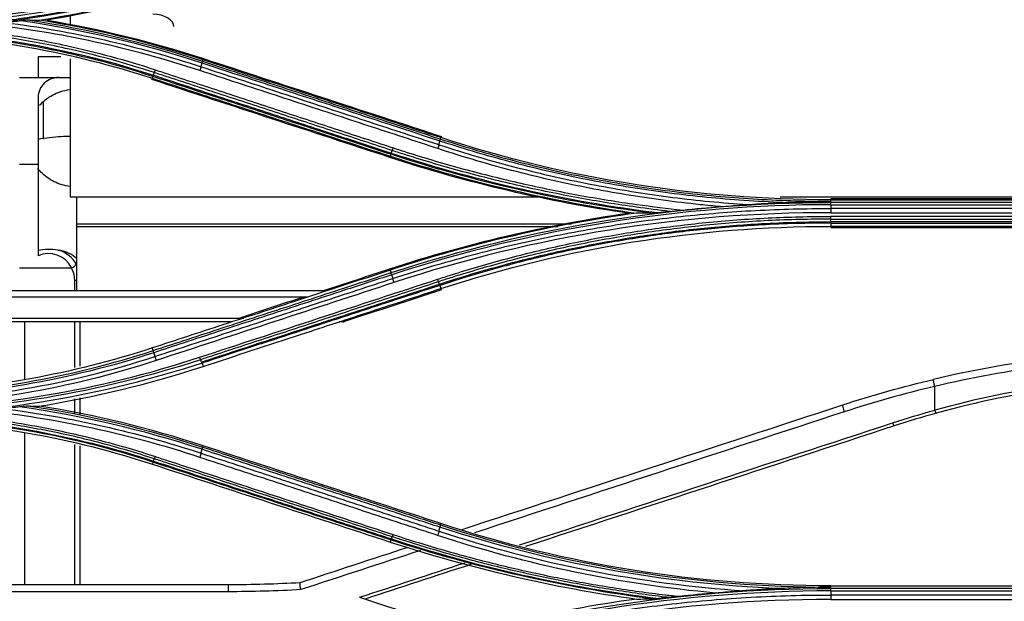
# Model space of a CAD drawing. Units: millimetres. Extents: x 0 to 4075, y 0 to 2906.
# Drawn here: x 687 to 782, y 1907 to 1963 of the extents above; entities that cross this region are included whole.
import ezdxf

# ---------------------------------------------------------------- set-up
doc = ezdxf.new("R2010")
doc.units = ezdxf.units.MM
doc.layers.add('LG-Product', color=3, linetype='Continuous')

msp = doc.modelspace()

# ---------------------------------------------------------------- linework, layer by layer
at = {"layer": 'LG-Product', "color": 3, "linetype": 'Continuous'}
for p, q in [((692.002, 1962.509), (692.002, 1963.425)), ((688.915, 1959.499), (691.089, 1959.499)), ((688.915, 1959.499), (688.915, 1957.473)), ((692.002, 1945.998), (692.002, 1959.266)), ((704.683, 1959.035), (704.728, 1959.169)), ((687.115, 1957.473), (692.002, 1957.473)), ((699.913, 1957.567), (699.859, 1957.396)), ((688.915, 1955.576), (688.915, 1940.378)), ((689.406, 1955.101), (689.406, 1951.571)), ((727.492, 1951.571), (727.537, 1951.704)), ((722.724, 1950.107), (722.668, 1949.931)), ((687.115, 1949.156), (688.915, 1949.156)), ((737.342, 1945.998), (692.002, 1945.998)), ((692.577, 1945.998), (692.577, 1937.047)), ((813.745, 1945.998), (760.065, 1945.998)), ((764.902, 1945.867), (808.902, 1945.867)), ((764.902, 1945.867), (764.902, 1945.751)), ((764.902, 1945.607), (764.902, 1945.745)), ((764.902, 1945.745), (808.902, 1945.745)), ((764.902, 1945.485), (764.902, 1945.607)), ((808.902, 1945.485), (764.902, 1945.485)), ((764.902, 1945.276), (808.902, 1945.276)), ((808.902, 1944.912), (764.902, 1944.912)), ((764.902, 1944.513), (808.902, 1944.513)), ((808.902, 1944.151), (764.902, 1944.151)), ((764.902, 1943.891), (808.902, 1943.891)), ((692.577, 1943.447), (740.057, 1943.447)), ((692.577, 1943.196), (738.74, 1943.196)), ((808.902, 1943.641), (764.902, 1943.641)), ((764.902, 1943.516), (808.902, 1943.516)), ((764.902, 1943.516), (764.902, 1943.197)), ((808.902, 1943.197), (764.902, 1943.197)), ((808.902, 1943.067), (764.902, 1943.067)), ((687.115, 1939.214), (692.125, 1939.214)), ((722.752, 1938.763), (722.669, 1939.009)), ((692.415, 1937.048), (692.415, 1938.039)), ((727.439, 1937.546), (727.536, 1937.239)), ((676.939, 1937.048), (716.282, 1937.048)), ((714.755, 1936.419), (676.939, 1936.419)), ((676.939, 1934.415), (708.633, 1934.415)), ((707.512, 1934.048), (676.939, 1934.048)), ((687.615, 1934.047), (687.615, 1928.531)), ((692.415, 1929.665), (692.415, 1934.047)), ((692.915, 1934.047), (692.915, 1929.791)), ((718.127, 1934.048), (717.784, 1934.048)), ((718.127, 1934.048), (718.127, 1934.152)), ((699.942, 1931.298), (699.859, 1931.543)), ((704.628, 1930.088), (704.727, 1929.775)), ((692.415, 1925.292), (692.415, 1926.651)), ((692.915, 1926.751), (692.915, 1925.191)), ((687.615, 1923.412), (687.615, 1908.868)), ((692.415, 1908.868), (692.415, 1922.279)), ((692.915, 1922.154), (692.915, 1908.867)), ((704.683, 1922.042), (704.726, 1922.168)), ((699.921, 1920.596), (699.86, 1920.403)), ((727.493, 1914.578), (727.535, 1914.702)), ((722.732, 1913.139), (722.67, 1912.939)), ((764.902, 1908.613), (764.902, 1908.741)), ((764.902, 1908.741), (808.902, 1908.741)), ((764.902, 1908.488), (764.902, 1908.613)), ((808.902, 1908.488), (764.902, 1908.488)), ((764.902, 1908.25), (808.902, 1908.25)), ((808.902, 1907.858), (764.902, 1907.858)), ((764.902, 1907.421), (808.902, 1907.421))]:
    msp.add_line(p, q, dxfattribs=at)
for centre, radius, start, end in [((718.127, 1934.548), 0.5, 270, 288.12276), ((799.163, 1824.928), 106.439, 91.53137, 103.24944), ((799.163, 1824.736), 105.939, 91.53498, 103.24944), ((799.163, 1837.839), 91.036, 90, 105.46858), ((799.163, 1838.031), 90.536, 90, 105.46858)]:
    msp.add_arc(centre, radius, start, end, dxfattribs=at)
for centre, major_axis, ratio, start_param, end_param in [((699.915, 1962.358), (2, 0), 0.586372, 0, 1.570796), ((704.611, 1958.81), (0.156, 0.475), 0.056364, 5.588499, 6.283185), ((690.915, 1955.576), (2, 0), 0.948429, 1.570796, 3.141593), ((699.975, 1957.749), (0.156, 0.475), 0.05753, 3.141593, 3.854002), ((727.42, 1951.345), (0.156, 0.475), 0.064759, 5.625852, 6.283185), ((689.915, 1938.005), (0, 2.588), 0.965891, 5.19831, 6.694702), ((689.915, 1939.367), (-3, 0), 0.550636, 3.620373, 4.363019), ((689.915, 1938.228), (3, 0), 0.954534, 0.485921, 1.221426), ((692.125, 1939.437), (0.445, 0.227), 0.405136, 4.508581, 5.842669), ((722.785, 1938.65), (0.156, -0.475), 0.080207, 3.141593, 3.842726), ((692.415, 1938.335), (0.5, 0), 0.592279, 4.712389, 5.043828), ((727.42, 1937.589), (-0.156, 0.475), 0.081576, 2.424004, 3.141593), ((718.127, 1934.548), (-0.156, 0.475), 0.085577, 2.42228, 3.141593), ((766.211, 1925.612), (0.156, -0.475), 0.151743, 3.141593, 5.078108), ((770.846, 1924.551), (-0.156, 0.475), 0.14008, 1.939251, 3.141593), ((707.163, 1908.367), (0, 0.5), 0.072362, 0, 1.96869)]:
    msp.add_ellipse(centre, major_axis=major_axis, ratio=ratio, start_param=start_param, end_param=end_param, dxfattribs=at)
for points, degree in [([(674.403, 1962.694), (684.65, 1962.839), (694.646, 1964.51), (704.393, 1967.716)], 3), ([(704.489, 1967.445), (694.858, 1964.281), (684.68, 1962.569), (674.503, 1962.415)], 3), ([(704.635, 1967.057), (695.085, 1963.935), (685.055, 1962.224), (674.993, 1962.021)], 3), ([(689.054, 1962.969), (694.349, 1963.816), (699.576, 1965.083), (704.728, 1966.769)], 3), ([(704.766, 1966.649), (699.84, 1965.036), (694.818, 1963.804), (689.7, 1962.954)], 3), ([(685.801, 1962.74), (692.165, 1961.926), (698.444, 1960.505), (704.532, 1958.505)], 3), ([(704.628, 1958.845), (698.971, 1960.697), (693.171, 1962.058), (687.27, 1962.897)], 3), ([(688.11, 1962.972), (688.43, 1962.971), (688.745, 1962.97), (689.054, 1962.969)], 3), ([(688.11, 1962.972), (693.741, 1962.125), (699.28, 1960.803), (704.683, 1959.035)], 3), ([(704.728, 1959.169), (699.577, 1960.855), (694.35, 1962.123), (689.054, 1962.969)], 3), ([(689.78, 1962.967), (694.871, 1962.117), (699.867, 1960.889), (704.766, 1959.285)], 3), ([(699.913, 1957.567), (692.035, 1960.143), (683.871, 1961.577), (675.613, 1961.832)], 3), ([(676.034, 1961.953), (684.164, 1961.664), (692.237, 1960.22), (699.962, 1957.693)], 3), ([(704.418, 1958.141), (697.824, 1960.308), (691.014, 1961.791), (684.108, 1962.559)], 3), ([(676.113, 1961.636), (684.209, 1961.34), (692.135, 1959.923), (699.859, 1957.396)], 3), ([(704.628, 1958.845), (704.657, 1958.949), (704.673, 1959.021), (704.671, 1959.039)], 3), ([(704.766, 1959.285), (712.371, 1956.796), (719.975, 1954.308), (727.576, 1951.82)], 3), ([(700.059, 1957.941), (700.086, 1958.01), (700.12, 1958.103), (700.154, 1958.203)], 3), ([(704.532, 1958.506), (704.502, 1958.401), (704.46, 1958.266), (704.418, 1958.14)], 3), ([(704.532, 1958.505), (704.628, 1958.845)], 1), ([(722.629, 1949.809), (715.028, 1952.297), (707.425, 1954.785), (699.82, 1957.274)], 3), ([(699.962, 1957.693), (699.937, 1957.624), (699.92, 1957.579), (699.913, 1957.567)], 3), ([(699.962, 1957.693), (700.059, 1957.941)], 1), ([(727.341, 1951.031), (727.437, 1951.377)], 1), ([(727.437, 1951.377), (727.466, 1951.483), (727.482, 1951.557), (727.479, 1951.576)], 3), ([(764.902, 1945.745), (752.126, 1945.745), (739.653, 1947.738), (727.537, 1951.704)], 3), ([(722.772, 1950.229), (722.869, 1950.47)], 1), ([(722.869, 1950.469), (722.896, 1950.536), (722.929, 1950.626), (722.962, 1950.723)], 3), ([(727.341, 1951.031), (727.312, 1950.925), (727.268, 1950.787), (727.225, 1950.66)], 3), ([(745.625, 1944.441), (737.798, 1945.563), (730.132, 1947.353), (722.629, 1949.809)], 3), ([(722.668, 1949.931), (730.412, 1947.397), (738.285, 1945.575), (746.277, 1944.47)], 3), ([(722.772, 1950.229), (722.748, 1950.161), (722.731, 1950.118), (722.724, 1950.107)], 3), ([(747.666, 1944.476), (739.193, 1945.557), (730.828, 1947.458), (722.724, 1950.107)], 3), ([(722.772, 1950.229), (731.062, 1947.517), (739.619, 1945.591), (748.289, 1944.524)], 3), ([(722.752, 1938.763), (736.297, 1943.195), (750.606, 1945.484), (764.902, 1945.485)], 3), ([(764.902, 1945.276), (750.617, 1945.275), (736.343, 1942.99), (722.808, 1938.559)], 3), ([(750.714, 1944.762), (751.921, 1944.889), (753.129, 1944.999), (754.339, 1945.093)], 3), ([(764.902, 1945.276), (764.902, 1945.39), (764.902, 1945.468), (764.902, 1945.485)], 3), ([(764.902, 1945.276), (764.902, 1944.912)], 1), ([(764.902, 1944.912), (764.902, 1944.798), (764.902, 1944.649), (764.902, 1944.513)], 3), ([(722.629, 1939.125), (730.07, 1941.561), (737.676, 1943.343), (745.445, 1944.467)], 3), ([(746.277, 1944.47), (738.283, 1943.365), (730.408, 1941.542), (722.669, 1939.009)], 3), ([(764.902, 1944.513), (750.564, 1944.523), (736.603, 1942.284), (723.023, 1937.82)], 3), ([(747.666, 1944.476), (747.193, 1944.474), (746.73, 1944.472), (746.277, 1944.47)], 3), ([(764.902, 1943.891), (764.902, 1943.959), (764.902, 1944.051), (764.902, 1944.151)], 3), ([(764.902, 1943.641), (764.902, 1943.891)], 1), ([(727.536, 1937.239), (739.643, 1941.201), (752.123, 1943.197), (764.902, 1943.197)], 3), ([(764.902, 1943.641), (764.902, 1943.572), (764.902, 1943.528), (764.902, 1943.516)], 3), ([(722.801, 1938.557), (722.772, 1938.668), (722.757, 1938.746), (722.762, 1938.766)], 3), ([(722.808, 1938.559), (722.903, 1938.204)], 1), ([(722.903, 1938.204), (722.933, 1938.092), (722.978, 1937.949), (723.023, 1937.82)], 3), ([(723.023, 1937.82), (715.418, 1935.325), (707.816, 1932.831), (700.217, 1930.337)], 3), ([(704.394, 1930.65), (711.994, 1933.142), (719.597, 1935.635), (727.203, 1938.129)], 3), ([(727.295, 1937.889), (727.268, 1937.951), (727.236, 1938.036), (727.204, 1938.129)], 3), ([(727.392, 1937.66), (727.295, 1937.889)], 1), ([(727.392, 1937.66), (727.415, 1937.597), (727.432, 1937.556), (727.439, 1937.546)], 3), ([(714.359, 1936.419), (712.318, 1935.75), (710.277, 1935.083), (708.237, 1934.415)], 3), ([(727.576, 1937.114), (724.478, 1936.1), (721.38, 1935.086), (718.283, 1934.073)], 3), ([(699.859, 1931.543), (692.15, 1929.02), (684.235, 1927.601), (676.138, 1927.303)], 3), ([(674.401, 1925.627), (684.592, 1925.77), (694.739, 1927.475), (704.394, 1930.65)], 3), ([(674.58, 1926.4), (683.248, 1926.559), (691.885, 1928.024), (700.095, 1930.728)], 3), ([(700, 1931.089), (691.929, 1928.45), (683.446, 1926.983), (674.927, 1926.788)], 3), ([(675.334, 1927.021), (683.698, 1927.252), (692.018, 1928.707), (699.942, 1931.298)], 3), ([(700, 1931.089), (699.963, 1931.201), (699.942, 1931.28), (699.942, 1931.298)], 3), ([(700, 1931.089), (700.095, 1930.728)], 1), ([(700.095, 1930.728), (700.125, 1930.613), (700.171, 1930.467), (700.217, 1930.337)], 3), ([(704.484, 1930.419), (704.458, 1930.478), (704.426, 1930.56), (704.394, 1930.65)], 3), ([(700.217, 1930.337), (691.914, 1927.598), (683.174, 1926.121), (674.402, 1925.979)], 3), ([(704.484, 1930.419), (694.863, 1927.26), (684.676, 1925.542), (674.483, 1925.39)], 3), ([(704.628, 1930.088), (695.065, 1926.964), (684.996, 1925.249), (674.892, 1925.055)], 3), ([(689.028, 1925.972), (694.336, 1926.819), (699.57, 1928.088), (704.727, 1929.775)], 3), ([(704.582, 1930.198), (704.484, 1930.419)], 1), ([(704.582, 1930.198), (704.604, 1930.137), (704.62, 1930.098), (704.628, 1930.088)], 3), ([(766.055, 1926.087), (768.915, 1927.023), (771.819, 1927.839), (774.768, 1928.534)], 3), ([(774.884, 1927.856), (771.943, 1927.165), (769.049, 1926.352), (766.199, 1925.42)], 3), ([(774.883, 1927.856), (774.803, 1928.147), (774.739, 1928.527), (774.769, 1928.534)], 3), ([(774.882, 1925.578), (774.883, 1926.337), (774.883, 1927.097), (774.884, 1927.856)], 3), ([(704.625, 1921.825), (698.945, 1923.685), (693.113, 1925.052), (687.17, 1925.891)], 3), ([(688.133, 1925.977), (688.436, 1925.975), (688.735, 1925.973), (689.028, 1925.972)], 3), ([(688.133, 1925.977), (693.758, 1925.129), (699.301, 1923.803), (704.683, 1922.042)], 3), ([(704.726, 1922.168), (699.573, 1923.854), (694.338, 1925.124), (689.028, 1925.972)], 3), ([(729.576, 1914.148), (741.689, 1918.112), (753.816, 1922.081), (766.055, 1926.087)], 3), ([(675.744, 1924.97), (683.983, 1924.704), (692.17, 1923.25), (699.966, 1920.7)], 3), ([(704.406, 1921.056), (697.61, 1923.292), (690.68, 1924.775), (683.622, 1925.526)], 3), ([(685.551, 1925.724), (692.005, 1924.914), (698.379, 1923.479), (704.531, 1921.456)], 3), ([(766.199, 1925.42), (754.314, 1921.533), (742.526, 1917.677), (730.755, 1913.825)], 3), ([(770.84, 1924.359), (772.175, 1924.796), (773.523, 1925.203), (774.882, 1925.578)], 3), ([(775.016, 1925.287), (773.667, 1924.914), (772.327, 1924.51), (771.002, 1924.076)], 3), ([(774.883, 1925.578), (774.94, 1925.402), (774.995, 1925.282), (775.016, 1925.288)], 3), ([(676.14, 1924.641), (684.239, 1924.343), (692.158, 1922.923), (699.86, 1920.403)], 3), ([(735.075, 1912.661), (746.943, 1916.544), (758.837, 1920.435), (770.84, 1924.359)], 3), ([(771.002, 1924.076), (759.132, 1920.191), (747.374, 1916.343), (735.644, 1912.503)], 3), ([(727.535, 1914.702), (719.936, 1917.189), (712.333, 1919.677), (704.726, 1922.168)], 3), ([(704.531, 1921.456), (704.5, 1921.338), (704.453, 1921.187), (704.406, 1921.056)], 3), ([(704.531, 1921.456), (704.625, 1921.825)], 1), ([(704.634, 1921.822), (704.664, 1921.941), (704.678, 1922.025), (704.669, 1922.047)], 3), ([(699.86, 1920.403), (707.468, 1917.913), (715.071, 1915.426), (722.67, 1912.939)], 3), ([(699.966, 1920.7), (699.945, 1920.643), (699.929, 1920.606), (699.921, 1920.596)], 3), ([(699.966, 1920.7), (700.064, 1920.91)], 1), ([(700.064, 1920.91), (700.09, 1920.966), (700.121, 1921.043), (700.153, 1921.129)], 3), ([(727.444, 1914.351), (727.474, 1914.473), (727.487, 1914.56), (727.477, 1914.583)], 3), ([(727.493, 1914.578), (739.49, 1910.655), (752.199, 1908.616), (764.902, 1908.613)], 3), ([(764.902, 1908.741), (752.096, 1908.742), (739.626, 1910.744), (727.535, 1914.702)], 3), ([(722.875, 1913.439), (722.901, 1913.493), (722.931, 1913.566), (722.962, 1913.65)], 3), ([(727.34, 1913.98), (727.309, 1913.859), (727.26, 1913.705), (727.212, 1913.573)], 3), ([(727.34, 1913.98), (727.434, 1914.355)], 1), ([(727.34, 1913.98), (736.768, 1910.875), (746.633, 1908.95), (756.597, 1908.263)], 3), ([(760.011, 1908.473), (748.921, 1908.918), (737.918, 1910.926), (727.434, 1914.355)], 3), ([(722.67, 1912.939), (730.418, 1910.403), (738.304, 1908.578), (746.32, 1907.473)], 3), ([(722.777, 1913.238), (722.756, 1913.183), (722.74, 1913.148), (722.732, 1913.139)], 3), ([(747.887, 1907.483), (739.321, 1908.561), (730.894, 1910.472), (722.732, 1913.139)], 3), ([(722.777, 1913.238), (722.875, 1913.439)], 1), ([(722.777, 1913.238), (731.078, 1910.525), (739.676, 1908.589), (748.404, 1907.522)], 3), ([(753.864, 1908.045), (744.787, 1908.878), (735.822, 1910.733), (727.212, 1913.573)], 3), ([(714.044, 1909.064), (717.499, 1910.195), (720.951, 1911.325), (724.404, 1912.455)], 3), ([(725.568, 1912.128), (721.747, 1910.877), (717.926, 1909.626), (714.103, 1908.375)], 3), ([(719.73, 1907.639), (723.095, 1908.741), (726.459, 1909.842), (729.825, 1910.943)], 3), ([(730.387, 1910.783), (727.009, 1909.677), (723.633, 1908.572), (720.256, 1907.467)], 3), ([(707.163, 1908.867), (709.461, 1908.867), (711.757, 1908.933), (714.045, 1909.065)], 3), ([(677.241, 1908.867), (687.231, 1908.867), (697.201, 1908.867), (707.163, 1908.867)], 3), ([(714.103, 1908.375), (711.785, 1908.241), (709.458, 1908.173), (707.13, 1908.173)], 3), ([(722.754, 1901.764), (736.261, 1906.185), (750.578, 1908.486), (764.902, 1908.488)], 3), ([(764.902, 1908.25), (750.596, 1908.248), (736.303, 1905.949), (722.813, 1901.533)], 3), ([(753.864, 1908.045), (752.714, 1907.952), (751.565, 1907.844), (750.417, 1907.721)], 3), ([(764.902, 1908.25), (764.902, 1908.379), (764.902, 1908.47), (764.902, 1908.488)], 3), ([(764.902, 1908.25), (764.902, 1907.858)], 1), ([(719.73, 1907.639), (723.279, 1906.477), (726.829, 1905.316), (730.378, 1904.154)], 3), ([(746.32, 1907.473), (738.3, 1906.366), (730.412, 1904.54), (722.67, 1902.006)], 3), ([(764.902, 1907.421), (750.534, 1907.435), (736.58, 1905.186), (723.039, 1900.735)], 3), ([(746.32, 1907.473), (746.83, 1907.476), (747.352, 1907.479), (747.887, 1907.483)], 3), ([(764.902, 1907.858), (764.902, 1907.728), (764.902, 1907.563), (764.902, 1907.421)], 3)]:
    msp.add_open_spline(points, degree=degree, dxfattribs=at)
for points, knots in [([(674.733, 1962.152), (676.549, 1962.184), (678.364, 1962.264), (681.152, 1962.462), (682.13, 1962.545), (685.06, 1962.838), (687.01, 1963.091), (689.434, 1963.477), (689.918, 1963.558), (692.333, 1963.98), (694.255, 1964.373), (697.118, 1965.047), (698.069, 1965.285), (700.888, 1966.035), (702.746, 1966.586), (704.587, 1967.188), (704.587, 1967.188), (704.587, 1967.188)], [0, 0, 0, 0, 0.179184, 0.179184, 0.275939, 0.275939, 0.469894, 0.469894, 0.518265, 0.518265, 0.711912, 0.711912, 0.808675, 0.808675, 0.999998, 0.999998, 1, 1, 1, 1]), ([(687.27, 1962.897), (687.026, 1962.869), (686.78, 1962.842), (686.29, 1962.79), (686.046, 1962.765), (685.801, 1962.74)], [0, 0, 0, 0, 0.501321, 0.501321, 1, 1, 1, 1]), ([(688.11, 1962.972), (688.064, 1962.972), (688.003, 1962.969), (687.765, 1962.951), (687.566, 1962.93), (687.336, 1962.904), (687.303, 1962.9), (687.27, 1962.897)], [0, 0, 0, 0, 0.229537, 0.229537, 0.89076, 0.89076, 1, 1, 1, 1]), ([(700.059, 1957.941), (700.059, 1957.941), (700.059, 1957.941), (698.659, 1958.402), (697.247, 1958.826), (694.406, 1959.601), (692.977, 1959.952), (689.66, 1960.678), (687.763, 1961.027), (683.954, 1961.599), (682.039, 1961.822), (679.617, 1962.023), (679.115, 1962.06), (678.613, 1962.093)], [0, 0, 0, 0, 0.000003, 0.000003, 0.202016, 0.202016, 0.403485, 0.403485, 0.667289, 0.667289, 0.931086, 0.931086, 1, 1, 1, 1]), ([(680.512, 1962.228), (682.315, 1962.071), (684.114, 1961.858), (687.815, 1961.301), (689.718, 1960.951), (693.047, 1960.222), (694.481, 1959.87), (697.332, 1959.092), (698.749, 1958.665), (700.154, 1958.203)], [0, 0, 0, 0, 0.270134, 0.270134, 0.558668, 0.558668, 0.77903, 0.77903, 1, 1, 1, 1]), ([(704.683, 1959.035), (705.705, 1958.701), (706.727, 1958.366), (709.97, 1957.305), (712.191, 1956.578), (714.966, 1955.67), (715.521, 1955.488), (718.297, 1954.58), (720.517, 1953.854), (724.322, 1952.609), (725.907, 1952.09), (727.492, 1951.571)], [0, 0, 0, 0, 0.134427, 0.134427, 0.426455, 0.426455, 0.499462, 0.499462, 0.791491, 0.791491, 1, 1, 1, 1]), ([(727.537, 1951.704), (725.289, 1952.44), (723.042, 1953.175), (718.546, 1954.647), (716.298, 1955.382), (710.943, 1957.135), (707.835, 1958.152), (704.728, 1959.169)], [0, 0, 0, 0, 0.295671, 0.295671, 0.591341, 0.591341, 1, 1, 1, 1]), ([(700.154, 1958.203), (700.607, 1958.054), (701.06, 1957.906), (703.328, 1957.162), (705.142, 1956.567), (708.769, 1955.378), (710.583, 1954.783), (714.158, 1953.611), (715.919, 1953.033), (719.441, 1951.878), (721.202, 1951.301), (722.962, 1950.723)], [0, 0, 0, 0, 0.059618, 0.059618, 0.298154, 0.298154, 0.53669, 0.53669, 0.76834, 0.76834, 1, 1, 1, 1]), ([(727.225, 1950.66), (726.67, 1950.842), (726.115, 1951.024), (723.341, 1951.934), (721.121, 1952.662), (716.488, 1954.182), (714.074, 1954.973), (710.453, 1956.161), (709.246, 1956.557), (706.832, 1957.349), (705.625, 1957.745), (704.418, 1958.141)], [0, 0, 0, 0, 0.072984, 0.072984, 0.365016, 0.365016, 0.682503, 0.682503, 0.841246, 0.841246, 1, 1, 1, 1]), ([(704.532, 1958.505), (705.739, 1958.11), (706.946, 1957.714), (709.361, 1956.923), (710.568, 1956.528), (714.189, 1955.341), (716.603, 1954.55), (721.237, 1953.032), (723.457, 1952.304), (726.231, 1951.395), (726.786, 1951.213), (727.341, 1951.031)], [0, 0, 0, 0, 0.158742, 0.158742, 0.317483, 0.317483, 0.634966, 0.634966, 0.926993, 0.926993, 1, 1, 1, 1]), ([(727.437, 1951.377), (725.856, 1951.894), (724.276, 1952.412), (720.475, 1953.656), (718.254, 1954.383), (715.479, 1955.292), (714.923, 1955.474), (712.148, 1956.383), (709.927, 1957.11), (706.68, 1958.173), (705.654, 1958.509), (704.628, 1958.845)], [0, 0, 0, 0, 0.207946, 0.207946, 0.499999, 0.499999, 0.573012, 0.573012, 0.865064, 0.865064, 1, 1, 1, 1]), ([(699.859, 1957.396), (702.149, 1956.646), (704.44, 1955.897), (709.02, 1954.398), (711.31, 1953.648), (716.623, 1951.91), (719.646, 1950.92), (722.668, 1949.931)], [0, 0, 0, 0, 0.301198, 0.301198, 0.602396, 0.602396, 1, 1, 1, 1]), ([(722.724, 1950.107), (721.187, 1950.61), (719.649, 1951.112), (716.299, 1952.208), (714.485, 1952.802), (712.218, 1953.543), (711.764, 1953.691), (709.497, 1954.433), (707.683, 1955.026), (703.884, 1956.269), (701.899, 1956.918), (699.913, 1957.567)], [0, 0, 0, 0, 0.202226, 0.202226, 0.440772, 0.440772, 0.500408, 0.500408, 0.738955, 0.738955, 1, 1, 1, 1]), ([(699.962, 1957.693), (700.278, 1957.59), (700.594, 1957.486), (702.582, 1956.836), (704.254, 1956.288), (707.74, 1955.148), (709.554, 1954.554), (711.821, 1953.812), (712.275, 1953.664), (714.542, 1952.922), (716.356, 1952.328), (719.704, 1951.233), (721.238, 1950.731), (722.772, 1950.229)], [0, 0, 0, 0, 0.041591, 0.041591, 0.261442, 0.261442, 0.5, 0.5, 0.55964, 0.55964, 0.798197, 0.798197, 1, 1, 1, 1]), ([(722.869, 1950.47), (721.108, 1951.046), (719.347, 1951.623), (715.825, 1952.777), (714.064, 1953.354), (710.489, 1954.525), (708.675, 1955.119), (705.048, 1956.307), (703.234, 1956.901), (700.966, 1957.644), (700.512, 1957.793), (700.059, 1957.941)], [0, 0, 0, 0, 0.231649, 0.231649, 0.463297, 0.463297, 0.701832, 0.701832, 0.940366, 0.940366, 1, 1, 1, 1]), ([(689.055, 1954.813), (689.231, 1955.007), (689.809, 1955.545), (690.819, 1956.094), (691.649, 1956.285), (691.983, 1956.327)], [0, 0, 0, 0, 0.233535, 0.703032, 1, 1, 1, 1]), ([(692, 1951.828), (691.707, 1951.821), (690.667, 1951.774), (689.634, 1951.655), (688.907, 1951.532)], [0, 0, 0, 0, 0.280168, 1, 1, 1, 1]), ([(760.326, 1945.485), (759.074, 1945.532), (757.823, 1945.598), (755.386, 1945.765), (754.199, 1945.864), (750.642, 1946.215), (748.275, 1946.52), (745.334, 1946.99), (744.747, 1947.088), (741.817, 1947.601), (739.484, 1948.082), (736.013, 1948.906), (734.86, 1949.198), (731.604, 1950.074), (729.511, 1950.698), (727.437, 1951.377), (727.437, 1951.377), (727.437, 1951.377)], [0, 0, 0, 0, 0.11205, 0.11205, 0.218472, 0.218472, 0.4318, 0.4318, 0.485006, 0.485006, 0.698017, 0.698017, 0.804451, 0.804451, 0.999998, 0.999998, 1, 1, 1, 1]), ([(727.492, 1951.571), (727.492, 1951.571), (727.492, 1951.571), (729.559, 1950.896), (731.646, 1950.274), (734.894, 1949.401), (736.045, 1949.109), (739.513, 1948.287), (741.843, 1947.806), (744.769, 1947.294), (745.355, 1947.196), (748.293, 1946.727), (750.657, 1946.423), (754.211, 1946.072), (755.396, 1945.973), (758.955, 1945.729), (761.334, 1945.637), (764.109, 1945.609), (764.506, 1945.608), (764.902, 1945.607), (764.902, 1945.607), (764.902, 1945.607)], [0, 0, 0, 0, 0.000002, 0.000002, 0.171762, 0.171762, 0.265452, 0.265452, 0.452954, 0.452954, 0.499788, 0.499788, 0.687576, 0.687576, 0.781262, 0.781262, 0.968771, 0.968771, 0.999998, 0.999998, 1, 1, 1, 1]), ([(749.468, 1944.637), (748.402, 1944.76), (747.337, 1944.895), (744.404, 1945.303), (742.539, 1945.603), (738.826, 1946.281), (736.976, 1946.659), (733.295, 1947.492), (731.463, 1947.948), (727.822, 1948.935), (726.012, 1949.466), (723.765, 1950.178), (723.317, 1950.323), (722.869, 1950.47)], [0, 0, 0, 0, 0.117947, 0.117947, 0.325488, 0.325488, 0.533032, 0.533032, 0.74058, 0.74058, 0.948133, 0.948133, 1, 1, 1, 1]), ([(722.962, 1950.723), (723.409, 1950.577), (723.857, 1950.432), (726.098, 1949.721), (727.904, 1949.19), (731.537, 1948.204), (733.365, 1947.749), (737.037, 1946.916), (738.883, 1946.538), (742.588, 1945.861), (744.449, 1945.561), (747.778, 1945.097), (749.245, 1944.918), (750.714, 1944.762)], [0, 0, 0, 0, 0.049646, 0.049646, 0.248308, 0.248308, 0.446963, 0.446963, 0.645613, 0.645613, 0.844258, 0.844258, 1, 1, 1, 1]), ([(754.339, 1945.093), (753.687, 1945.15), (753.035, 1945.212), (751.197, 1945.404), (750.012, 1945.545), (746.462, 1946.021), (744.104, 1946.409), (740.59, 1947.095), (739.422, 1947.34), (737.095, 1947.866), (735.936, 1948.147), (733.51, 1948.772), (732.245, 1949.12), (729.726, 1949.858), (728.472, 1950.249), (727.225, 1950.66)], [0, 0, 0, 0, 0.070717, 0.070717, 0.199718, 0.199718, 0.457901, 0.457901, 0.586909, 0.586909, 0.715919, 0.715919, 0.857878, 0.857878, 1, 1, 1, 1]), ([(727.341, 1951.031), (727.341, 1951.031), (727.341, 1951.031), (728.584, 1950.622), (729.835, 1950.233), (732.346, 1949.498), (733.607, 1949.152), (736.025, 1948.529), (737.182, 1948.25), (739.501, 1947.727), (740.665, 1947.482), (744.169, 1946.8), (746.519, 1946.414), (750.058, 1945.939), (751.24, 1945.799), (753.607, 1945.552), (754.793, 1945.447), (756.307, 1945.335), (756.634, 1945.312), (756.961, 1945.29)], [0, 0, 0, 0, 0.000002, 0.000002, 0.129927, 0.129927, 0.259708, 0.259708, 0.377652, 0.377652, 0.495595, 0.495595, 0.731636, 0.731636, 0.849571, 0.849571, 0.967504, 0.967504, 1, 1, 1, 1]), ([(692.002, 1947.02), (691.985, 1947.022), (691.45, 1947.09), (690.409, 1947.407), (689.421, 1948.123), (688.969, 1948.632), (688.87, 1948.754)], [0, 0, 0, 0, 0.013973, 0.441206, 0.870317, 1, 1, 1, 1]), ([(722.903, 1938.204), (724.253, 1938.647), (725.61, 1939.069), (728.336, 1939.87), (729.705, 1940.249), (732.239, 1940.907), (733.403, 1941.192), (736.906, 1942.003), (739.258, 1942.48), (742.801, 1943.102), (743.985, 1943.293), (746.358, 1943.644), (747.547, 1943.804), (751.12, 1944.234), (753.512, 1944.458), (758.302, 1944.776), (760.702, 1944.87), (763.702, 1944.908), (764.302, 1944.912), (764.902, 1944.912)], [0, 0, 0, 0, 0.099971, 0.099971, 0.199832, 0.199832, 0.284036, 0.284036, 0.452535, 0.452535, 0.536734, 0.536734, 0.620933, 0.620933, 0.789422, 0.789422, 0.957909, 0.957909, 1, 1, 1, 1]), ([(749.468, 1944.637), (749.795, 1944.667), (750.128, 1944.702), (750.545, 1944.745), (750.629, 1944.754), (750.714, 1944.762)], [0, 0, 0, 0, 0.797847, 0.797847, 1, 1, 1, 1]), ([(754.339, 1945.093), (754.671, 1945.118), (755.004, 1945.144), (755.879, 1945.211), (756.422, 1945.251), (756.961, 1945.29)], [0, 0, 0, 0, 0.379669, 0.379669, 1, 1, 1, 1]), ([(756.961, 1945.29), (757.543, 1945.333), (758.126, 1945.371), (759.248, 1945.435), (759.787, 1945.462), (760.326, 1945.485)], [0, 0, 0, 0, 0.520216, 0.520216, 1, 1, 1, 1]), ([(760.326, 1945.485), (760.659, 1945.499), (760.991, 1945.512), (762.492, 1945.565), (763.66, 1945.594), (764.853, 1945.607), (764.878, 1945.607), (764.902, 1945.607)], [0, 0, 0, 0, 0.217753, 0.217753, 0.983932, 0.983932, 1, 1, 1, 1]), ([(727.203, 1938.129), (727.641, 1938.273), (728.08, 1938.415), (730.279, 1939.111), (732.053, 1939.626), (735.622, 1940.575), (737.419, 1941.008), (741.031, 1941.792), (742.847, 1942.143), (746.492, 1942.761), (748.323, 1943.029), (751.076, 1943.367), (751.995, 1943.47), (754.904, 1943.759), (756.898, 1943.908), (759.894, 1944.056), (760.895, 1944.093), (762.898, 1944.141), (763.9, 1944.152), (764.902, 1944.151)], [0, 0, 0, 0, 0.036151, 0.036151, 0.180828, 0.180828, 0.325497, 0.325497, 0.470159, 0.470159, 0.614817, 0.614817, 0.687115, 0.687115, 0.843369, 0.843369, 0.921664, 0.921664, 1, 1, 1, 1]), ([(764.902, 1943.891), (764.902, 1943.891), (764.902, 1943.891), (763.902, 1943.892), (762.903, 1943.881), (760.904, 1943.833), (759.906, 1943.796), (756.917, 1943.649), (754.928, 1943.501), (752.027, 1943.212), (751.11, 1943.11), (748.363, 1942.773), (746.537, 1942.506), (742.9, 1941.89), (741.089, 1941.54), (737.486, 1940.759), (735.693, 1940.327), (732.133, 1939.381), (730.363, 1938.867), (728.17, 1938.174), (727.732, 1938.032), (727.295, 1937.889), (727.295, 1937.889), (727.295, 1937.889)], [0, 0, 0, 0, 0.000002, 0.000002, 0.078344, 0.078344, 0.156637, 0.156637, 0.312891, 0.312891, 0.385189, 0.385189, 0.52985, 0.52985, 0.674514, 0.674514, 0.819182, 0.819182, 0.963852, 0.963852, 0.999998, 0.999998, 1, 1, 1, 1]), ([(747.666, 1944.476), (747.716, 1944.476), (747.781, 1944.48), (747.987, 1944.495), (748.138, 1944.509), (748.289, 1944.524)], [0, 0, 0, 0, 0.317034, 0.317034, 1, 1, 1, 1]), ([(748.289, 1944.524), (748.486, 1944.544), (748.683, 1944.563), (749.076, 1944.601), (749.272, 1944.619), (749.468, 1944.637)], [0, 0, 0, 0, 0.501455, 0.501455, 1, 1, 1, 1]), ([(727.392, 1937.66), (727.392, 1937.66), (727.392, 1937.66), (728.172, 1937.915), (728.955, 1938.163), (731.5, 1938.939), (733.275, 1939.437), (736.843, 1940.351), (738.639, 1940.767), (742.252, 1941.517), (744.07, 1941.85), (746.35, 1942.214), (746.806, 1942.284), (749.087, 1942.621), (750.919, 1942.848), (754.59, 1943.218), (756.431, 1943.36), (760.481, 1943.581), (762.692, 1943.64), (764.902, 1943.641), (764.902, 1943.641), (764.902, 1943.641)], [0, 0, 0, 0, 0.000002, 0.000002, 0.064645, 0.064645, 0.209688, 0.209688, 0.354674, 0.354674, 0.499987, 0.499987, 0.536228, 0.536228, 0.681265, 0.681265, 0.826297, 0.826297, 0.999998, 0.999998, 1, 1, 1, 1]), ([(764.902, 1943.516), (764.902, 1943.516), (764.902, 1943.516), (762.695, 1943.515), (760.488, 1943.456), (756.444, 1943.236), (754.606, 1943.094), (750.94, 1942.725), (749.111, 1942.498), (746.834, 1942.162), (746.379, 1942.092), (744.103, 1941.73), (742.287, 1941.397), (738.68, 1940.649), (736.887, 1940.233), (733.324, 1939.322), (731.553, 1938.825), (729.007, 1938.049), (728.222, 1937.801), (727.439, 1937.546), (727.439, 1937.546), (727.439, 1937.546)], [0, 0, 0, 0, 0.000002, 0.000002, 0.173658, 0.173658, 0.318648, 0.318648, 0.463636, 0.463636, 0.499864, 0.499864, 0.645124, 0.645124, 0.79006, 0.79006, 0.935058, 0.935058, 0.999998, 0.999998, 1, 1, 1, 1]), ([(688.915, 1940.924), (689.214, 1940.982), (689.535, 1941.011), (690.168, 1941.017), (690.489, 1940.996), (690.842, 1940.938), (690.892, 1940.929), (690.941, 1940.919)], [0, 0, 0, 0, 0.462965, 0.462965, 0.924493, 0.924493, 1, 1, 1, 1]), ([(692.415, 1938.039), (692.415, 1938.141), (692.407, 1938.244), (692.353, 1938.634), (692.261, 1938.93), (692.125, 1939.214)], [0, 0, 0, 0, 0.265662, 0.265662, 1, 1, 1, 1]), ([(716.282, 1937.048), (716.282, 1937.048), (716.282, 1937.048), (718.397, 1937.74), (720.513, 1938.433), (722.629, 1939.125)], [0, 0, 0, 0, 0.000021, 0.000021, 1, 1, 1, 1]), ([(722.669, 1939.009), (719.572, 1937.995), (716.477, 1936.982), (711.127, 1935.231), (708.873, 1934.493), (704.366, 1933.018), (702.113, 1932.28), (699.859, 1931.543)], [0, 0, 0, 0, 0.407076, 0.407076, 0.703537, 0.703537, 1, 1, 1, 1]), ([(699.942, 1931.298), (699.942, 1931.298), (699.942, 1931.298), (700.89, 1931.608), (701.838, 1931.919), (705.072, 1932.977), (707.36, 1933.726), (710.219, 1934.661), (710.791, 1934.848), (713.65, 1935.784), (715.938, 1936.533), (719.735, 1937.775), (721.243, 1938.269), (722.752, 1938.763)], [0, 0, 0, 0, 0.000002, 0.000002, 0.124689, 0.124689, 0.425566, 0.425566, 0.500786, 0.500786, 0.801663, 0.801663, 1, 1, 1, 1]), ([(722.808, 1938.559), (721.294, 1938.063), (719.78, 1937.567), (715.977, 1936.322), (713.689, 1935.573), (710.83, 1934.636), (710.258, 1934.449), (707.398, 1933.512), (705.111, 1932.763), (701.882, 1931.706), (700.941, 1931.397), (700, 1931.089)], [0, 0, 0, 0, 0.199094, 0.199094, 0.500002, 0.500002, 0.575229, 0.575229, 0.876138, 0.876138, 1, 1, 1, 1]), ([(700.095, 1930.728), (701.28, 1931.116), (702.465, 1931.505), (704.837, 1932.282), (706.022, 1932.671), (709.579, 1933.837), (711.951, 1934.614), (716.611, 1936.141), (718.899, 1936.891), (721.759, 1937.829), (722.331, 1938.016), (722.903, 1938.204)], [0, 0, 0, 0, 0.155977, 0.155977, 0.311953, 0.311953, 0.623903, 0.623903, 0.924781, 0.924781, 1, 1, 1, 1]), ([(727.295, 1937.889), (725.438, 1937.28), (723.581, 1936.672), (719.867, 1935.456), (718.01, 1934.848), (714.424, 1933.674), (712.695, 1933.107), (709.238, 1931.975), (707.509, 1931.409), (705.348, 1930.702), (704.916, 1930.56), (704.484, 1930.419)], [0, 0, 0, 0, 0.244173, 0.244173, 0.488345, 0.488345, 0.715747, 0.715747, 0.943149, 0.943149, 1, 1, 1, 1]), ([(704.582, 1930.198), (704.925, 1930.311), (705.268, 1930.423), (709.068, 1931.666), (712.526, 1932.797), (716.417, 1934.07), (716.849, 1934.211), (719.011, 1934.918), (720.741, 1935.484), (724.111, 1936.587), (725.752, 1937.124), (727.392, 1937.66)], [0, 0, 0, 0, 0.045144, 0.045144, 0.499999, 0.499999, 0.556855, 0.556855, 0.784281, 0.784281, 1, 1, 1, 1]), ([(727.439, 1937.546), (725.802, 1937.011), (724.166, 1936.475), (720.799, 1935.375), (719.07, 1934.81), (716.908, 1934.103), (716.476, 1933.961), (714.141, 1933.198), (712.238, 1932.576), (708.78, 1931.446), (707.225, 1930.937), (705.323, 1930.315), (704.975, 1930.202), (704.628, 1930.088), (704.628, 1930.088), (704.628, 1930.088)], [0, 0, 0, 0, 0.215197, 0.215197, 0.442613, 0.442613, 0.499466, 0.499466, 0.749731, 0.749731, 0.954298, 0.954298, 0.999998, 0.999998, 1, 1, 1, 1]), ([(704.727, 1929.775), (707.871, 1930.804), (711.016, 1931.833), (716.39, 1933.591), (718.619, 1934.321), (723.077, 1935.78), (725.307, 1936.509), (727.536, 1937.239)], [0, 0, 0, 0, 0.41372, 0.41372, 0.706859, 0.706859, 1, 1, 1, 1]), ([(716.288, 1936.923), (716.287, 1936.927), (716.287, 1936.932), (716.282, 1936.971), (716.28, 1936.999), (716.279, 1937.037), (716.279, 1937.047), (716.282, 1937.048)], [0, 0, 0, 0, 0.062067, 0.062067, 0.531018, 0.531018, 1, 1, 1, 1]), ([(687.17, 1925.891), (686.9, 1925.862), (686.629, 1925.833), (686.09, 1925.777), (685.821, 1925.75), (685.551, 1925.724)], [0, 0, 0, 0, 0.502014, 0.502014, 1, 1, 1, 1]), ([(688.133, 1925.977), (688.078, 1925.977), (688.002, 1925.972), (687.719, 1925.95), (687.487, 1925.926), (687.229, 1925.898), (687.199, 1925.895), (687.17, 1925.891)], [0, 0, 0, 0, 0.243245, 0.243245, 0.915026, 0.915026, 1, 1, 1, 1]), ([(700.064, 1920.91), (700.064, 1920.91), (700.064, 1920.91), (699.221, 1921.187), (698.374, 1921.451), (696.672, 1921.953), (695.816, 1922.191), (694.114, 1922.636), (693.266, 1922.844), (691.564, 1923.234), (690.71, 1923.417), (688.139, 1923.926), (686.412, 1924.214), (683.813, 1924.569), (682.944, 1924.674), (681.205, 1924.858), (680.333, 1924.937), (679.028, 1925.035), (678.595, 1925.064), (678.161, 1925.091)], [0, 0, 0, 0, 0.000003, 0.000003, 0.119372, 0.119372, 0.238618, 0.238618, 0.355797, 0.355797, 0.472975, 0.472975, 0.707499, 0.707499, 0.824671, 0.824671, 0.94184, 0.94184, 1, 1, 1, 1]), ([(679.909, 1925.205), (680.642, 1925.146), (681.374, 1925.078), (682.977, 1924.909), (683.848, 1924.803), (686.457, 1924.447), (688.189, 1924.158), (690.768, 1923.647), (691.625, 1923.463), (693.332, 1923.071), (694.183, 1922.863), (695.891, 1922.416), (696.749, 1922.177), (698.457, 1921.673), (699.307, 1921.408), (700.152, 1921.13)], [0, 0, 0, 0, 0.106324, 0.106324, 0.233299, 0.233299, 0.487444, 0.487444, 0.614427, 0.614427, 0.741414, 0.741414, 0.870644, 0.870644, 1, 1, 1, 1]), ([(699.921, 1920.596), (695.983, 1921.883), (692, 1922.884), (683.853, 1924.315), (679.722, 1924.736), (675.584, 1924.862)], [0, 0, 0, 0, 0.5, 0.5, 1, 1, 1, 1]), ([(704.531, 1921.456), (705.699, 1921.073), (706.868, 1920.69), (709.205, 1919.924), (710.373, 1919.541), (713.878, 1918.393), (716.214, 1917.627), (720.894, 1916.093), (723.238, 1915.325), (726.168, 1914.364), (726.754, 1914.172), (727.34, 1913.98)], [0, 0, 0, 0, 0.153624, 0.153624, 0.307248, 0.307248, 0.614494, 0.614494, 0.922899, 0.922899, 1, 1, 1, 1]), ([(727.434, 1914.355), (725.978, 1914.831), (724.523, 1915.308), (720.723, 1916.553), (718.378, 1917.321), (715.447, 1918.281), (714.86, 1918.473), (711.929, 1919.433), (709.583, 1920.201), (706.367, 1921.255), (705.496, 1921.54), (704.625, 1921.825)], [0, 0, 0, 0, 0.19156, 0.19156, 0.499998, 0.499998, 0.577107, 0.577107, 0.885544, 0.885544, 1, 1, 1, 1]), ([(704.683, 1922.042), (704.683, 1922.042), (704.683, 1922.042), (705.547, 1921.76), (706.41, 1921.477), (709.618, 1920.427), (711.964, 1919.659), (714.895, 1918.7), (715.481, 1918.508), (718.412, 1917.549), (720.757, 1916.782), (724.565, 1915.536), (726.029, 1915.057), (727.493, 1914.578), (727.493, 1914.578), (727.493, 1914.578)], [0, 0, 0, 0, 0.000002, 0.000002, 0.113458, 0.113458, 0.421858, 0.421858, 0.498958, 0.498958, 0.807358, 0.807358, 0.999998, 0.999998, 1, 1, 1, 1]), ([(722.732, 1913.139), (722.732, 1913.139), (722.732, 1913.139), (720.982, 1913.711), (719.233, 1914.283), (715.838, 1915.392), (714.194, 1915.93), (712.137, 1916.602), (711.726, 1916.737), (708.025, 1917.947), (704.734, 1919.023), (700.935, 1920.265), (700.428, 1920.431), (699.921, 1920.596), (699.921, 1920.596), (699.921, 1920.596)], [0, 0, 0, 0, 0.000002, 0.000002, 0.23021, 0.23021, 0.446557, 0.446557, 0.500643, 0.500643, 0.933338, 0.933338, 0.999998, 0.999998, 1, 1, 1, 1]), ([(699.966, 1920.7), (700.478, 1920.533), (700.99, 1920.366), (704.794, 1919.121), (708.085, 1918.045), (711.786, 1916.834), (712.198, 1916.699), (714.254, 1916.026), (715.899, 1915.488), (719.288, 1914.38), (721.033, 1913.809), (722.777, 1913.238)], [0, 0, 0, 0, 0.067287, 0.067287, 0.500002, 0.500002, 0.554091, 0.554091, 0.770448, 0.770448, 1, 1, 1, 1]), ([(722.875, 1913.439), (721.488, 1913.893), (720.102, 1914.347), (717.329, 1915.255), (715.943, 1915.709), (711.783, 1917.072), (709.009, 1917.98), (704.589, 1919.428), (702.944, 1919.966), (700.887, 1920.64), (700.475, 1920.775), (700.064, 1920.91)], [0, 0, 0, 0, 0.182398, 0.182398, 0.364795, 0.364795, 0.729585, 0.729585, 0.945917, 0.945917, 1, 1, 1, 1]), ([(700.152, 1921.13), (700.564, 1920.995), (700.975, 1920.86), (703.032, 1920.185), (704.678, 1919.646), (709.097, 1918.196), (711.871, 1917.287), (716.031, 1915.923), (717.417, 1915.468), (720.19, 1914.559), (721.576, 1914.104), (722.962, 1913.65)], [0, 0, 0, 0, 0.054082, 0.054082, 0.270412, 0.270412, 0.635199, 0.635199, 0.817595, 0.817595, 1, 1, 1, 1]), ([(727.212, 1913.573), (726.626, 1913.766), (726.04, 1913.958), (723.111, 1914.919), (720.767, 1915.688), (716.088, 1917.223), (713.752, 1917.99), (710.248, 1919.14), (709.079, 1919.523), (706.743, 1920.29), (705.574, 1920.673), (704.406, 1921.056)], [0, 0, 0, 0, 0.077075, 0.077075, 0.385489, 0.385489, 0.692743, 0.692743, 0.846371, 0.846371, 1, 1, 1, 1]), ([(722.962, 1913.65), (723.365, 1913.517), (723.768, 1913.387), (725.788, 1912.744), (727.415, 1912.259), (730.687, 1911.353), (732.333, 1910.93), (735.641, 1910.148), (737.304, 1909.788), (740.643, 1909.132), (742.32, 1908.835), (745.684, 1908.307), (747.372, 1908.074), (749.515, 1907.821), (749.966, 1907.77), (750.417, 1907.721)], [0, 0, 0, 0, 0.045309, 0.045309, 0.226606, 0.226606, 0.407896, 0.407896, 0.589181, 0.589181, 0.770461, 0.770461, 0.951739, 0.951739, 1, 1, 1, 1]), ([(749.399, 1907.617), (749.276, 1907.632), (749.154, 1907.646), (747.336, 1907.86), (745.645, 1908.093), (742.273, 1908.622), (740.593, 1908.919), (737.247, 1909.575), (735.581, 1909.935), (732.266, 1910.718), (730.616, 1911.141), (727.337, 1912.048), (725.706, 1912.532), (723.682, 1913.176), (723.278, 1913.306), (722.875, 1913.439), (722.875, 1913.439), (722.875, 1913.439)], [0, 0, 0, 0, 0.013529, 0.013529, 0.201425, 0.201425, 0.389324, 0.389324, 0.577226, 0.577226, 0.765131, 0.765131, 0.953039, 0.953039, 0.999998, 0.999998, 1, 1, 1, 1]), ([(714.103, 1908.375), (714.102, 1908.378), (714.101, 1908.38), (714.092, 1908.418), (714.083, 1908.456), (714.064, 1908.549), (714.054, 1908.606), (714.037, 1908.714), (714.03, 1908.767), (714.021, 1908.863), (714.019, 1908.906), (714.018, 1908.979), (714.021, 1909.008), (714.029, 1909.049), (714.036, 1909.061), (714.044, 1909.064)], [0, 0, 0, 0, 0.008939, 0.008939, 0.130726, 0.130726, 0.306361, 0.306361, 0.480437, 0.480437, 0.653593, 0.653593, 0.826801, 0.826801, 1, 1, 1, 1]), ([(707.13, 1908.173), (706.798, 1908.173), (706.465, 1908.173), (704.803, 1908.173), (703.472, 1908.174), (696.82, 1908.174), (691.493, 1908.176), (683.188, 1908.178), (680.211, 1908.18), (677.234, 1908.18)], [0, 0, 0, 0, 0.033406, 0.033406, 0.167033, 0.167033, 0.701633, 0.701633, 1, 1, 1, 1]), ([(756.597, 1908.263), (756.307, 1908.241), (756.017, 1908.218), (755.107, 1908.146), (754.485, 1908.096), (753.864, 1908.045)], [0, 0, 0, 0, 0.31888, 0.31888, 1, 1, 1, 1]), ([(760.011, 1908.473), (759.414, 1908.446), (758.818, 1908.414), (757.68, 1908.343), (757.138, 1908.305), (756.597, 1908.263)], [0, 0, 0, 0, 0.522827, 0.522827, 1, 1, 1, 1]), ([(764.902, 1908.613), (764.878, 1908.613), (764.854, 1908.613), (763.555, 1908.598), (762.282, 1908.565), (760.675, 1908.503), (760.343, 1908.488), (760.011, 1908.473)], [0, 0, 0, 0, 0.014883, 0.014883, 0.796349, 0.796349, 1, 1, 1, 1]), ([(722.907, 1901.151), (722.907, 1901.151), (722.907, 1901.151), (724.025, 1901.518), (725.148, 1901.871), (727.404, 1902.547), (728.537, 1902.87), (731.942, 1903.794), (734.23, 1904.35), (737.771, 1905.113), (739.014, 1905.362), (741.508, 1905.826), (742.758, 1906.04), (746.521, 1906.631), (749.043, 1906.953), (752.837, 1907.33), (754.104, 1907.437), (757.908, 1907.705), (760.452, 1907.812), (763.631, 1907.854), (764.267, 1907.858), (764.902, 1907.858), (764.902, 1907.858), (764.902, 1907.858)], [0, 0, 0, 0, 0.000001, 0.000001, 0.083073, 0.083073, 0.166078, 0.166078, 0.331653, 0.331653, 0.420735, 0.420735, 0.509817, 0.509817, 0.688102, 0.688102, 0.777182, 0.777182, 0.955467, 0.955467, 0.999999, 0.999999, 1, 1, 1, 1]), ([(748.404, 1907.522), (748.294, 1907.511), (748.184, 1907.501), (748.01, 1907.488), (747.94, 1907.483), (747.887, 1907.483)], [0, 0, 0, 0, 0.598495, 0.598495, 1, 1, 1, 1]), ([(749.399, 1907.617), (749.233, 1907.602), (749.068, 1907.587), (748.737, 1907.555), (748.571, 1907.539), (748.404, 1907.522)], [0, 0, 0, 0, 0.497447, 0.497447, 1, 1, 1, 1]), ([(750.417, 1907.721), (750.239, 1907.702), (750.062, 1907.684), (749.722, 1907.649), (749.559, 1907.632), (749.399, 1907.617)], [0, 0, 0, 0, 0.520291, 0.520291, 1, 1, 1, 1])]:
    msp.add_open_spline(points, degree=3, knots=knots, dxfattribs=at)

doc.saveas('drawing.dxf')
